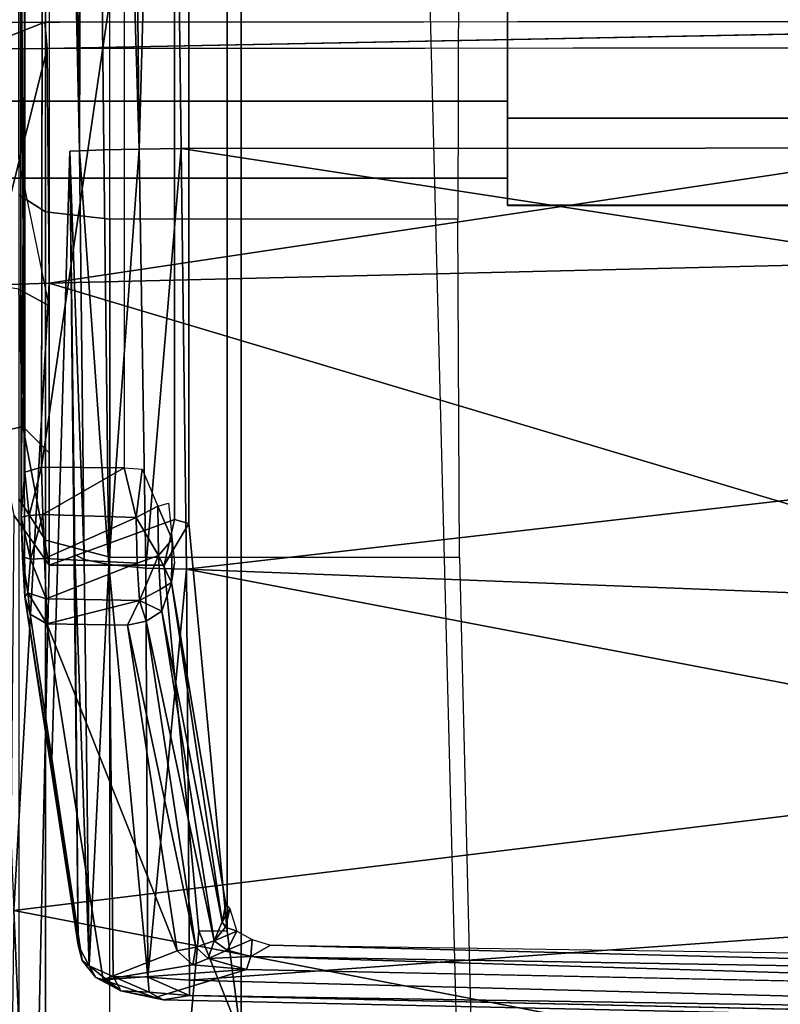
# Model space of a CAD drawing. Units: inches. Extents: x -14 to 241, y -6 to 114.
# Drawn here: x 27 to 28, y 24 to 24 of the extents above; entities that cross this region are included whole.
import ezdxf

# ---------------------------------------------------------------- set-up
doc = ezdxf.new("R2010")
doc.units = ezdxf.units.IN
doc.header["$MEASUREMENT"] = 0
for name, color, linetype in [('SEAT-BASE', 5, 'Continuous'), ('SEAT-CHASSIS', 5, 'Continuous'), ('SEAT-FABRIC', 5, 'Continuous')]:
    doc.layers.add(name, color=color, linetype=linetype)

# ---------------------------------------------------------------- blocks, each defined once
blk = doc.blocks.new('1COSM_MIDBACK_ARMS_0T')
at = {"layer": 'SEAT-BASE'}
for points in [[(7.29138, 10.76368, 4.69217), (0.46584, 1.93928, 7.77658), (0.44242, 1.94186, 7.72603), (7.26979, 10.763, 4.64268)], [(7.26979, 10.763, 4.64268), (6.84544, 10.211, 4.76999), (0.97544, 2.62982, 7.44356), (0.44242, 1.94186, 7.72603)], [(7.33231, 10.74168, 4.71968), (0.50804, 1.9129, 7.80178), (0.46584, 1.93928, 7.77658), (7.29138, 10.76368, 4.69217)], [(7.48591, 10.63004, 4.74961), (0.79615, 1.70358, 7.83174), (0.50804, 1.9129, 7.80178), (7.33231, 10.74168, 4.71968)], [(7.64121, 10.51722, 4.75965), (1.08516, 1.4936, 7.84177), (0.79615, 1.70358, 7.83174), (7.48591, 10.63004, 4.74961)], [(7.7965, 10.40439, 4.74961), (1.37417, 1.28362, 7.83174), (1.08516, 1.4936, 7.84177), (7.64121, 10.51722, 4.75965)], [(7.95013, 10.2928, 4.71968), (1.66228, 1.0743, 7.80178), (1.37417, 1.28362, 7.83174), (7.7965, 10.40439, 4.74961)], [(6.84544, 10.211, 4.76999), (0.97544, 2.62982, 7.44356), (0.98341, 2.59711, 7.36553), (6.85187, 10.18151, 4.70089)], [(6.85187, 10.18151, 4.70089), (0.98341, 2.59711, 7.36553), (1.0298, 2.54475, 7.31727), (6.88921, 10.13592, 4.65386)], [(6.88921, 10.13592, 4.65386), (1.0298, 2.54475, 7.31727), (1.34297, 2.60145, 7.13219), (6.9772, 10.07343, 4.57277)], [(6.88921, 10.13592, 4.65386), (1.0298, 2.54475, 7.31727), (1.34297, 2.60145, 7.13219), (6.9772, 10.07343, 4.57277)], [(6.9772, 10.07343, 4.57277), (1.34297, 2.60145, 7.13219), (1.60725, 2.71631, 6.90117), (7.04423, 10.0311, 4.46292)], [(6.9772, 10.07343, 4.57277), (1.34297, 2.60145, 7.13219), (1.60725, 2.71631, 6.90117), (7.04423, 10.0311, 4.46292)], [(2.19436, 3.18391, 6.00342), (1.35817, 1.96983, 5.16879), (7.00145, 9.73714, 3.58657), (7.15523, 9.976, 4.00386)], [(7.27665, 9.88778, 4.00386), (7.097, 9.66772, 3.58657), (1.45372, 1.90041, 5.16879), (2.34998, 3.07084, 6.00342)], [(1.45372, 1.90041, 5.16879), (1.35817, 1.96983, 5.16879), (7.00145, 9.73714, 3.58657), (7.097, 9.66772, 3.58657)]]:
    blk.add_3dface(points, dxfattribs=at)
at = {"layer": 'SEAT-CHASSIS'}
for points in [[(1.42994, 3.56031, 14.56427), (1.42998, 3.96465, 14.56422), (1.42999, 3.96465, 14.47906), (1.42992, 3.56031, 14.47911)], [(1.42992, 3.56031, 14.47911), (1.42999, 3.96465, 14.47906), (1.48006, 3.96465, 14.41017), (1.47996, 3.56031, 14.4102)], [(1.48001, 3.56031, 14.63316), (1.48002, 3.96465, 14.63313), (1.42998, 3.96465, 14.56422), (1.42994, 3.56031, 14.56427)], [(1.47996, 3.56031, 14.4102), (1.48006, 3.96465, 14.41017), (1.56106, 3.96465, 14.38387), (1.56095, 3.56031, 14.38387)], [(1.56101, 3.56031, 14.65946), (1.56101, 3.96465, 14.65946), (1.48002, 3.96465, 14.63313), (1.48001, 3.56031, 14.63316)], [(1.36048, 3.89822, 17.30424), (1.36048, 3.89822, 17.30424), (1.51444, 3.85954, 17.30656), (1.51388, 3.90582, 17.29534)], [(1.51388, 3.90582, 17.29534), (1.51388, 3.90582, 17.29534), (1.51444, 3.85954, 17.30656), (1.53157, 3.86104, 17.28758)], [(1.51388, 3.90582, 17.29534), (1.51388, 3.90582, 17.29534), (1.53157, 3.86104, 17.28758), (1.53112, 3.90505, 17.27573)], [(0.87118, 3.73336, 16.04678), (0.94029, 3.76098, 16.05819), (-0.58789, 3.89764, 15.8059)], [(-0.58789, 3.89764, 15.8059), (0.94029, 3.76098, 16.05819), (1.17816, 3.78354, 16.09746), (1.17816, 3.85827, 16.09746)], [(1.17816, 3.85827, 16.09746), (1.21062, 3.88126, 16.10282), (-0.58789, 3.89764, 15.8059)], [(0.95341, 3.88125, 17.29127), (0.95341, 3.88125, 17.29127), (1.36159, 3.85827, 17.31337), (1.36048, 3.89822, 17.30424)], [(1.35771, 3.87795, 16.14705), (1.36092, 3.89764, 16.12763), (1.26449, 3.89214, 16.11171), (1.26839, 3.87543, 16.12275)], [(1.36048, 3.89822, 17.30424), (1.36048, 3.89822, 17.30424), (1.36159, 3.85827, 17.31337), (1.51444, 3.85954, 17.30656)], [(1.26839, 3.87543, 16.12275), (1.26449, 3.89214, 16.11171), (1.21062, 3.88126, 16.10282), (1.17816, 3.85827, 16.09746)], [(0.4431, 3.85871, 17.24618), (0.4431, 3.85871, 17.24618), (0.95341, 3.88125, 17.29127), (0.53307, 3.88669, 17.24815)], [(0.76363, 2.89713, 17.36304), (0.76363, 2.89713, 17.36304), (0.95341, 3.88125, 17.29127), (0.4431, 3.85871, 17.24618)], [(0.76363, 2.89713, 17.36304), (0.76363, 2.89713, 17.36304), (1.07419, 2.89677, 17.37686), (0.95341, 3.88125, 17.29127)], [(1.22134, 3.87795, 14.11513), (0.8128, 3.87795, 14.45825), (0.78595, 3.86066, 14.42627), (1.19449, 3.86066, 14.08316)], [(1.36159, 3.85827, 17.31337), (1.36159, 3.85827, 17.31337), (0.95341, 3.88125, 17.29127), (1.07419, 2.89677, 17.37686)], [(1.15764, 3.8741, 16.26401), (1.15764, 3.8741, 16.26401), (1.74013, 3.87702, 16.3879), (1.20942, 3.87649, 16.21812)], [(1.15764, 3.8741, 16.26401), (1.15764, 3.8741, 16.26401), (1.20942, 3.87649, 16.21812), (1.1837, 3.87572, 16.22534)], [(1.20942, 3.87649, 16.21812), (1.20942, 3.87649, 16.21812), (1.2106, 3.87121, 16.20868), (1.18205, 3.87042, 16.21588)], [(1.1837, 3.87572, 16.22534), (1.1837, 3.87572, 16.22534), (1.20942, 3.87649, 16.21812), (1.18205, 3.87042, 16.21588)], [(1.41919, 3.87795, 14.01087), (1.22134, 3.87795, 14.11513), (1.19449, 3.86066, 14.08316), (1.408, 3.86066, 13.97064)], [(1.74013, 3.87702, 16.3879), (1.74013, 3.87702, 16.3879), (1.56307, 3.87412, 16.32516), (1.20942, 3.87649, 16.21812)], [(1.23863, 3.87419, 16.21616), (1.23863, 3.87419, 16.21616), (1.20942, 3.87649, 16.21812), (1.56307, 3.87412, 16.32516)], [(1.20942, 3.87649, 16.21812), (1.20942, 3.87649, 16.21812), (1.23863, 3.87419, 16.21616), (1.2106, 3.87121, 16.20868)], [(1.35771, 3.87795, 16.14705), (1.26839, 3.87543, 16.12275), (1.25118, 3.85827, 16.1267), (1.3469, 3.85827, 16.16401)], [(1.3469, 3.85827, 16.16401), (1.4427, 3.87795, 16.16108), (1.94786, 3.87795, 16.3348), (1.94027, 3.85827, 16.35316)], [(1.3469, 3.85827, 16.16401), (1.4427, 3.87795, 16.16108), (1.35771, 3.87795, 16.14705)], [(1.64218, 3.87795, 13.9979), (1.41919, 3.87795, 14.01087), (1.408, 3.86066, 13.97064), (1.64806, 3.86066, 13.95655)], [(1.14624, 3.87071, 16.26182), (1.14624, 3.87071, 16.26182), (0.92101, 3.83675, 16.95835), (1.15764, 3.8741, 16.26401)], [(1.15764, 3.8741, 16.26401), (1.15764, 3.8741, 16.26401), (0.92101, 3.83675, 16.95835), (0.93086, 3.83952, 16.96273)], [(1.13996, 3.85975, 16.25667), (1.13996, 3.85975, 16.25667), (1.16017, 3.8722, 16.2366), (1.15633, 3.86026, 16.22838)], [(1.13996, 3.85975, 16.25667), (1.13996, 3.85975, 16.25667), (1.14624, 3.87071, 16.26182), (1.16017, 3.8722, 16.2366)], [(1.14624, 3.87071, 16.26182), (1.14624, 3.87071, 16.26182), (1.15764, 3.8741, 16.26401), (1.16017, 3.8722, 16.2366)], [(1.18205, 3.87042, 16.21588), (1.18205, 3.87042, 16.21588), (1.15633, 3.86026, 16.22838), (1.16017, 3.8722, 16.2366)], [(1.18244, 3.86143, 16.20968), (1.18244, 3.86143, 16.20968), (1.15633, 3.86026, 16.22838), (1.18205, 3.87042, 16.21588)], [(1.16017, 3.8722, 16.2366), (1.16017, 3.8722, 16.2366), (1.15764, 3.8741, 16.26401), (1.1837, 3.87572, 16.22534)], [(1.18205, 3.87042, 16.21588), (1.18205, 3.87042, 16.21588), (1.16017, 3.8722, 16.2366), (1.1837, 3.87572, 16.22534)], [(1.25118, 3.85827, 16.1267), (1.26839, 3.87543, 16.12275), (1.17816, 3.85827, 16.09746)], [(1.21118, 3.86251, 16.20322), (1.21118, 3.86251, 16.20322), (1.18205, 3.87042, 16.21588), (1.2106, 3.87121, 16.20868)], [(1.21118, 3.86251, 16.20322), (1.21118, 3.86251, 16.20322), (1.18244, 3.86143, 16.20968), (1.18205, 3.87042, 16.21588)], [(1.23863, 3.87419, 16.21616), (1.23863, 3.87419, 16.21616), (1.24202, 3.86338, 16.20844), (1.2106, 3.87121, 16.20868)], [(1.24202, 3.86338, 16.20844), (1.24202, 3.86338, 16.20844), (1.21118, 3.86251, 16.20322), (1.2106, 3.87121, 16.20868)], [(1.24202, 3.86338, 16.20844), (1.24202, 3.86338, 16.20844), (1.24144, 3.80959, 16.20753), (1.21118, 3.86251, 16.20322)], [(1.24144, 3.80959, 16.20753), (1.24144, 3.80959, 16.20753), (1.24202, 3.86338, 16.20844), (1.60982, 3.80962, 16.32985)], [(1.55911, 3.86281, 16.31513), (1.55911, 3.86281, 16.31513), (1.60982, 3.80962, 16.32985), (1.24202, 3.86338, 16.20844)], [(1.19449, 3.86066, 14.08316), (0.78595, 3.86066, 14.42627), (0.77482, 3.8189, 14.41303), (1.18336, 3.8189, 14.06991)], [(0.92717, 3.77497, 16.9106), (0.92717, 3.77497, 16.9106), (0.90831, 3.82322, 16.97051), (1.13996, 3.85975, 16.25667)], [(1.13996, 3.85975, 16.25667), (1.13996, 3.85975, 16.25667), (1.13925, 3.80728, 16.25708), (0.92717, 3.77497, 16.9106)], [(1.04425, 3.85681, 16.61337), (1.04425, 3.85681, 16.61337), (0.93086, 3.83952, 16.96273), (1.44749, 3.84481, 17.03834)], [(1.36159, 3.85827, 17.31337), (1.36159, 3.85827, 17.31337), (1.07419, 2.89677, 17.37686), (1.38729, 2.79782, 17.38586)], [(1.13996, 3.85975, 16.25667), (1.13996, 3.85975, 16.25667), (1.15526, 3.79949, 16.23042), (1.13925, 3.80728, 16.25708)], [(1.13996, 3.85975, 16.25667), (1.13996, 3.85975, 16.25667), (1.15633, 3.86026, 16.22838), (1.15526, 3.79949, 16.23042)], [(1.17946, 3.80114, 16.21147), (1.17946, 3.80114, 16.21147), (1.15526, 3.79949, 16.23042), (1.15633, 3.86026, 16.22838)], [(1.18244, 3.86143, 16.20968), (1.18244, 3.86143, 16.20968), (1.17946, 3.80114, 16.21147), (1.15633, 3.86026, 16.22838)], [(1.84403, 3.77674, 16.32724), (1.82644, 3.85827, 16.32231), (1.17816, 3.85827, 16.09746), (1.20782, 3.77674, 16.10914)], [(1.20782, 3.77674, 16.10914), (1.17816, 3.85827, 16.09746), (1.17816, 3.78354, 16.09746)], [(1.17946, 3.80114, 16.21147), (1.17946, 3.80114, 16.21147), (1.18244, 3.86143, 16.20968), (1.2092, 3.80168, 16.20346)], [(1.18244, 3.86143, 16.20968), (1.18244, 3.86143, 16.20968), (1.21118, 3.86251, 16.20322), (1.2092, 3.80168, 16.20346)], [(1.408, 3.86066, 13.97064), (1.19449, 3.86066, 14.08316), (1.18336, 3.8189, 14.06991), (1.40336, 3.8189, 13.95398)], [(1.21118, 3.86251, 16.20322), (1.21118, 3.86251, 16.20322), (1.24144, 3.80959, 16.20753), (1.2092, 3.80168, 16.20346)], [(1.515, 2.83426, 17.37669), (1.515, 2.83426, 17.37669), (1.51444, 3.85954, 17.30656), (1.36159, 3.85827, 17.31337)], [(1.515, 2.83426, 17.37669), (1.515, 2.83426, 17.37669), (1.36159, 3.85827, 17.31337), (1.38729, 2.79782, 17.38586)], [(1.64806, 3.86066, 13.95655), (1.408, 3.86066, 13.97064), (1.40336, 3.8189, 13.95398), (1.65012, 3.8189, 13.93937)], [(1.53157, 3.86104, 17.28758), (1.53157, 3.86104, 17.28758), (1.51444, 3.85954, 17.30656), (1.5321, 2.9384, 17.35216)], [(2.12677, 3.85317, 17.02448), (2.12677, 3.85317, 17.02448), (1.44788, 3.8385, 17.06598), (2.60777, 3.85127, 17.03278)], [(1.44788, 3.8385, 17.06598), (1.44788, 3.8385, 17.06598), (2.60902, 3.8352, 17.05725), (2.60777, 3.85127, 17.03278)], [(1.44749, 3.84481, 17.03834), (1.44749, 3.84481, 17.03834), (0.93086, 3.83952, 16.96273), (1.18508, 3.84156, 17.02047)], [(1.44749, 3.84481, 17.03834), (1.44749, 3.84481, 17.03834), (1.18194, 3.83555, 17.04712), (1.44788, 3.8385, 17.06598)], [(1.44749, 3.84481, 17.03834), (1.44749, 3.84481, 17.03834), (1.18508, 3.84156, 17.02047), (1.18194, 3.83555, 17.04712)], [(1.18194, 3.83555, 17.04712), (1.18194, 3.83555, 17.04712), (1.18508, 3.84156, 17.02047), (0.91759, 3.8324, 16.98823)], [(1.18508, 3.84156, 17.02047), (1.18508, 3.84156, 17.02047), (0.93086, 3.83952, 16.96273), (0.91759, 3.8324, 16.98823)], [(0.93086, 3.83952, 16.96273), (0.93086, 3.83952, 16.96273), (0.92101, 3.83675, 16.95835), (0.91759, 3.8324, 16.98823)], [(1.44788, 3.8385, 17.06598), (1.44788, 3.8385, 17.06598), (1.18194, 3.83555, 17.04712), (1.17855, 3.81943, 17.07135)], [(1.17855, 3.81943, 17.07135), (1.17855, 3.81943, 17.07135), (1.44837, 3.82281, 17.0896), (1.44788, 3.8385, 17.06598)], [(1.44837, 3.82281, 17.0896), (1.44837, 3.82281, 17.0896), (2.60902, 3.8352, 17.05725), (1.44788, 3.8385, 17.06598)], [(0.91759, 3.8324, 16.98823), (0.91759, 3.8324, 16.98823), (0.90125, 3.81161, 17.00062), (0.9105, 3.81668, 17.0099)], [(0.90995, 3.82788, 16.98253), (0.90995, 3.82788, 16.98253), (0.90125, 3.81161, 17.00062), (0.91759, 3.8324, 16.98823)], [(0.91759, 3.8324, 16.98823), (0.91759, 3.8324, 16.98823), (0.92101, 3.83675, 16.95835), (0.90995, 3.82788, 16.98253)], [(0.9105, 3.81668, 17.0099), (0.9105, 3.81668, 17.0099), (1.17855, 3.81943, 17.07135), (0.91759, 3.8324, 16.98823)], [(0.91759, 3.8324, 16.98823), (0.91759, 3.8324, 16.98823), (1.17855, 3.81943, 17.07135), (1.18194, 3.83555, 17.04712)], [(1.44837, 3.82281, 17.0896), (1.44837, 3.82281, 17.0896), (1.44888, 3.79976, 17.10611), (2.60902, 3.8352, 17.05725)], [(2.60997, 3.81129, 17.07416), (2.60997, 3.81129, 17.07416), (2.60902, 3.8352, 17.05725), (1.44888, 3.79976, 17.10611)], [(0.90125, 3.81161, 17.00062), (0.90125, 3.81161, 17.00062), (0.90995, 3.82788, 16.98253), (0.90831, 3.82322, 16.97051)], [(1.18336, 3.8189, 14.06991), (1.18336, 3.59138, 14.06991), (0.77482, 3.58144, 14.41303), (0.77482, 3.8189, 14.41303)], [(0.90831, 3.82322, 16.97051), (0.90831, 3.82322, 16.97051), (0.91521, 3.72996, 16.94935), (0.89691, 3.78933, 17.0038)], [(0.90831, 3.82322, 16.97051), (0.90831, 3.82322, 16.97051), (0.89691, 3.78933, 17.0038), (0.90125, 3.81161, 17.00062)], [(0.90831, 3.82322, 16.97051), (0.90831, 3.82322, 16.97051), (0.92717, 3.77497, 16.9106), (0.91812, 3.76496, 16.93841)], [(0.91812, 3.76496, 16.93841), (0.91812, 3.76496, 16.93841), (0.91521, 3.72996, 16.94935), (0.90831, 3.82322, 16.97051)], [(0.9105, 3.81668, 17.0099), (0.9105, 3.81668, 17.0099), (0.91021, 3.79405, 17.0272), (1.17855, 3.81943, 17.07135)], [(1.17634, 3.79548, 17.08809), (1.17634, 3.79548, 17.08809), (1.17855, 3.81943, 17.07135), (0.91021, 3.79405, 17.0272)], [(1.17855, 3.81943, 17.07135), (1.17855, 3.81943, 17.07135), (1.17634, 3.79548, 17.08809), (1.44888, 3.79976, 17.10611)], [(1.44888, 3.79976, 17.10611), (1.44888, 3.79976, 17.10611), (1.44837, 3.82281, 17.0896), (1.17855, 3.81943, 17.07135)], [(1.40335, 3.59255, 13.95398), (1.40336, 3.8189, 13.95398), (1.18336, 3.8189, 14.06991), (1.18336, 3.59138, 14.06991)], [(1.65012, 3.8189, 13.93937), (1.65161, 3.59195, 13.9396), (1.40335, 3.59255, 13.95398), (1.40336, 3.8189, 13.95398)], [(0.9105, 3.81668, 17.0099), (0.9105, 3.81668, 17.0099), (0.90041, 3.79335, 17.02088), (0.91021, 3.79405, 17.0272)], [(0.9105, 3.81668, 17.0099), (0.9105, 3.81668, 17.0099), (0.90125, 3.81161, 17.00062), (0.90041, 3.79335, 17.02088)], [(0.90125, 3.81161, 17.00062), (0.90125, 3.81161, 17.00062), (0.89531, 3.78411, 17.013), (0.90041, 3.79335, 17.02088)], [(0.89691, 3.78933, 17.0038), (0.89691, 3.78933, 17.0038), (0.89531, 3.78411, 17.013), (0.90125, 3.81161, 17.00062)], [(0.92717, 3.77497, 16.9106), (0.92717, 3.77497, 16.9106), (1.13925, 3.80728, 16.25708), (0.92962, 3.76295, 16.9108)], [(0.92962, 3.76295, 16.9108), (0.92962, 3.76295, 16.9108), (1.13925, 3.80728, 16.25708), (1.14171, 3.79522, 16.25729)], [(1.13925, 3.80728, 16.25708), (1.13925, 3.80728, 16.25708), (1.15526, 3.79949, 16.23042), (1.14171, 3.79522, 16.25729)], [(1.24144, 3.80959, 16.20753), (1.24144, 3.80959, 16.20753), (1.24066, 3.79788, 16.20964), (1.2092, 3.80168, 16.20346)], [(2.60997, 3.81129, 17.07416), (2.60997, 3.81129, 17.07416), (1.44888, 3.79976, 17.10611), (2.12976, 3.78111, 17.09948)], [(1.14171, 3.79522, 16.25729), (1.14171, 3.79522, 16.25729), (1.15526, 3.79949, 16.23042), (1.14837, 3.78501, 16.25895)], [(1.15526, 3.79949, 16.23042), (1.15526, 3.79949, 16.23042), (1.1623, 3.78619, 16.23466), (1.14837, 3.78501, 16.25895)], [(1.17946, 3.80114, 16.21147), (1.17946, 3.80114, 16.21147), (1.18458, 3.7873, 16.21778), (1.15526, 3.79949, 16.23042)], [(1.18458, 3.7873, 16.21778), (1.18458, 3.7873, 16.21778), (1.1623, 3.78619, 16.23466), (1.15526, 3.79949, 16.23042)], [(1.44888, 3.79976, 17.10611), (1.44888, 3.79976, 17.10611), (1.17634, 3.79548, 17.08809), (1.44936, 3.77237, 17.1134)], [(1.2092, 3.80168, 16.20346), (1.2092, 3.80168, 16.20346), (1.18458, 3.7873, 16.21778), (1.17946, 3.80114, 16.21147)], [(1.21657, 3.78769, 16.21108), (1.21657, 3.78769, 16.21108), (1.18458, 3.7873, 16.21778), (1.2092, 3.80168, 16.20346)], [(1.2092, 3.80168, 16.20346), (1.2092, 3.80168, 16.20346), (1.24066, 3.79788, 16.20964), (1.21657, 3.78769, 16.21108)], [(2.12976, 3.78111, 17.09948), (2.12976, 3.78111, 17.09948), (1.44888, 3.79976, 17.10611), (1.44936, 3.77237, 17.1134)], [(0.89531, 3.78411, 17.013), (0.89531, 3.78411, 17.013), (0.89827, 3.76709, 17.02763), (0.90041, 3.79335, 17.02088)], [(0.90041, 3.79335, 17.02088), (0.90041, 3.79335, 17.02088), (0.89827, 3.76709, 17.02763), (0.91021, 3.79405, 17.0272)], [(0.90808, 3.76706, 17.03395), (0.90808, 3.76706, 17.03395), (0.91021, 3.79405, 17.0272), (0.89827, 3.76709, 17.02763)], [(0.90808, 3.76706, 17.03395), (0.90808, 3.76706, 17.03395), (1.1756, 3.76909, 17.09488), (0.91021, 3.79405, 17.0272)], [(1.17634, 3.79548, 17.08809), (1.17634, 3.79548, 17.08809), (0.91021, 3.79405, 17.0272), (1.1756, 3.76909, 17.09488)], [(0.92962, 3.76295, 16.9108), (0.92962, 3.76295, 16.9108), (1.14171, 3.79522, 16.25729), (0.93371, 3.75111, 16.92048)], [(1.14837, 3.78501, 16.25895), (1.14837, 3.78501, 16.25895), (0.93371, 3.75111, 16.92048), (1.14171, 3.79522, 16.25729)], [(1.44936, 3.77237, 17.1134), (1.44936, 3.77237, 17.1134), (1.17634, 3.79548, 17.08809), (1.1756, 3.76909, 17.09488)], [(1.18458, 3.7873, 16.21778), (1.18458, 3.7873, 16.21778), (1.16683, 3.77876, 16.24523), (1.1623, 3.78619, 16.23466)], [(1.18458, 3.7873, 16.21778), (1.18458, 3.7873, 16.21778), (1.19484, 3.77832, 16.22859), (1.16683, 3.77876, 16.24523)], [(1.21657, 3.78769, 16.21108), (1.21657, 3.78769, 16.21108), (1.19484, 3.77832, 16.22859), (1.18458, 3.7873, 16.21778)], [(1.19484, 3.77832, 16.22859), (1.19484, 3.77832, 16.22859), (1.21657, 3.78769, 16.21108), (1.21855, 3.7807, 16.22119)], [(0.93371, 3.75111, 16.92048), (0.93371, 3.75111, 16.92048), (1.14837, 3.78501, 16.25895), (0.94617, 3.74588, 16.91532)], [(0.94001, 3.74256, 16.07129), (1.20541, 3.76754, 16.11503), (1.17816, 3.78354, 16.09746), (0.94029, 3.76098, 16.05819)], [(0.94617, 3.74588, 16.91532), (0.94617, 3.74588, 16.91532), (1.14837, 3.78501, 16.25895), (1.16683, 3.77876, 16.24523)], [(1.16683, 3.77876, 16.24523), (1.16683, 3.77876, 16.24523), (1.14837, 3.78501, 16.25895), (1.1623, 3.78619, 16.23466)], [(1.17816, 3.78354, 16.09746), (1.20541, 3.76754, 16.11503), (1.20782, 3.77674, 16.10914)], [(2.12976, 3.78111, 17.09948), (2.12976, 3.78111, 17.09948), (1.44936, 3.77237, 17.1134), (1.45003, 2.75019, 17.18327)], [(2.12976, 3.78111, 17.09948), (2.12976, 3.78111, 17.09948), (1.45003, 2.75019, 17.18327), (2.61836, 2.69035, 17.16532)], [(0.92717, 3.77497, 16.9106), (0.92717, 3.77497, 16.9106), (0.92962, 3.76295, 16.9108), (0.91812, 3.76496, 16.93841)], [(1.16683, 3.77876, 16.24523), (1.16683, 3.77876, 16.24523), (0.95772, 3.74352, 16.91895), (0.94617, 3.74588, 16.91532)], [(1.17979, 3.77682, 16.24615), (1.17979, 3.77682, 16.24615), (1.16683, 3.77876, 16.24523), (1.19484, 3.77832, 16.22859)], [(1.84232, 3.76754, 16.33336), (1.84403, 3.77674, 16.32724), (1.20782, 3.77674, 16.10914), (1.20541, 3.76754, 16.11503)], [(0.89827, 3.76709, 17.02763), (0.89827, 3.76709, 17.02763), (0.8767, 2.82957, 17.08631), (0.88354, 2.83126, 17.09353)], [(0.90808, 3.76706, 17.03395), (0.90808, 3.76706, 17.03395), (0.89827, 3.76709, 17.02763), (0.88354, 2.83126, 17.09353)], [(0.88354, 2.83126, 17.09353), (0.88354, 2.83126, 17.09353), (0.9813, 2.75024, 17.12683), (0.90808, 3.76706, 17.03395)], [(0.9813, 2.75024, 17.12683), (0.9813, 2.75024, 17.12683), (1.1756, 3.76909, 17.09488), (0.90808, 3.76706, 17.03395)], [(1.6569, 3.74256, 16.3475), (1.84232, 3.76754, 16.33336), (1.20541, 3.76754, 16.11503), (0.94001, 3.74256, 16.07129)], [(0.9813, 2.75024, 17.12683), (0.9813, 2.75024, 17.12683), (1.13592, 2.75024, 17.15913), (1.1756, 3.76909, 17.09488)], [(1.1756, 3.76909, 17.09488), (1.1756, 3.76909, 17.09488), (1.13592, 2.75024, 17.15913), (1.29275, 2.75024, 17.17799)], [(1.44936, 3.77237, 17.1134), (1.44936, 3.77237, 17.1134), (1.1756, 3.76909, 17.09488), (1.29275, 2.75024, 17.17799)], [(1.29275, 2.75024, 17.17799), (1.29275, 2.75024, 17.17799), (1.45003, 2.75019, 17.18327), (1.44936, 3.77237, 17.1134)], [(0.87118, 3.73336, 16.04678), (0.87118, 3.73336, 16.04678), (0.94001, 3.74256, 16.07129), (0.94029, 3.76098, 16.05819)], [(0.92225, 3.75481, 16.9324), (0.92225, 3.75481, 16.9324), (0.91521, 3.72996, 16.94935), (0.91812, 3.76496, 16.93841)], [(0.92225, 3.75481, 16.9324), (0.92225, 3.75481, 16.9324), (0.91812, 3.76496, 16.93841), (0.92962, 3.76295, 16.9108)], [(0.92962, 3.76295, 16.9108), (0.92962, 3.76295, 16.9108), (0.93371, 3.75111, 16.92048), (0.92225, 3.75481, 16.9324)], [(0.91521, 3.72996, 16.94935), (0.91521, 3.72996, 16.94935), (0.92225, 3.75481, 16.9324), (0.92351, 3.72717, 16.94272)], [(0.93371, 3.75111, 16.92048), (0.93371, 3.75111, 16.92048), (0.92776, 3.74249, 16.93345), (0.92225, 3.75481, 16.9324)], [(0.92351, 3.72717, 16.94272), (0.92351, 3.72717, 16.94272), (0.92225, 3.75481, 16.9324), (0.92776, 3.74249, 16.93345)], [(0.93371, 3.75111, 16.92048), (0.93371, 3.75111, 16.92048), (0.94015, 3.73628, 16.93369), (0.92776, 3.74249, 16.93345)], [(0.94617, 3.74588, 16.91532), (0.94617, 3.74588, 16.91532), (0.94258, 3.74362, 16.92436), (0.93371, 3.75111, 16.92048)], [(0.94015, 3.73628, 16.93369), (0.94015, 3.73628, 16.93369), (0.93371, 3.75111, 16.92048), (0.94258, 3.74362, 16.92436)], [(1.61224, 3.73336, 16.34008), (1.6569, 3.74256, 16.3475), (0.94001, 3.74256, 16.07129), (0.87118, 3.73336, 16.04678)], [(0.92776, 3.74249, 16.93345), (0.92776, 3.74249, 16.93345), (0.93459, 3.72639, 16.94015), (0.92351, 3.72717, 16.94272)], [(0.92776, 3.74249, 16.93345), (0.92776, 3.74249, 16.93345), (0.94015, 3.73628, 16.93369), (0.93459, 3.72639, 16.94015)], [(0.94015, 3.73628, 16.93369), (0.94015, 3.73628, 16.93369), (0.94258, 3.74362, 16.92436), (0.95453, 3.74093, 16.92955)], [(0.94258, 3.74362, 16.92436), (0.94258, 3.74362, 16.92436), (0.94617, 3.74588, 16.91532), (0.95453, 3.74093, 16.92955)], [(0.95453, 3.74093, 16.92955), (0.95453, 3.74093, 16.92955), (0.94617, 3.74588, 16.91532), (0.95772, 3.74352, 16.91895)], [(1.61216, 3.6122, 16.34006), (1.61224, 3.73336, 16.34008), (0.87118, 3.73336, 16.04678), (0.87118, 3.59314, 16.04678)], [(0.91521, 3.72996, 16.94935), (0.91521, 3.72996, 16.94935), (0.92351, 3.72717, 16.94272), (0.8955, 2.80468, 17.01042)], [(0.92351, 3.72717, 16.94272), (0.92351, 3.72717, 16.94272), (0.90785, 2.81637, 17.00155), (0.8955, 2.80468, 17.01042)], [(0.90785, 2.81637, 17.00155), (0.90785, 2.81637, 17.00155), (0.92351, 3.72717, 16.94272), (0.93086, 3.7144, 16.94278)], [(0.92351, 3.72717, 16.94272), (0.92351, 3.72717, 16.94272), (0.93459, 3.72639, 16.94015), (0.93086, 3.7144, 16.94278)], [(0.90785, 2.81637, 17.00155), (0.90785, 2.81637, 17.00155), (0.93086, 3.7144, 16.94278), (0.91762, 2.80384, 17.00313)], [(1.41234, -3.86094, 14.56999), (1.41234, 3.56031, 14.56999), (1.41232, 3.56031, 14.47339), (1.41232, -3.86094, 14.47339)], [(1.41232, -3.86094, 14.47339), (1.41232, 3.56031, 14.47339), (1.46909, 3.56031, 14.39523), (1.46909, -3.86094, 14.39523)], [(1.41234, 3.56031, 14.56999), (1.42994, 3.56031, 14.56427), (1.42992, 3.56031, 14.47911), (1.41232, 3.56031, 14.47339)], [(1.41232, 3.56031, 14.47339), (1.42992, 3.56031, 14.47911), (1.47996, 3.56031, 14.4102), (1.46909, 3.56031, 14.39523)], [(1.46914, -3.86094, 14.64813), (1.46914, 3.56031, 14.64813), (1.41234, 3.56031, 14.56999), (1.41234, -3.86094, 14.56999)], [(1.46914, 3.56031, 14.64813), (1.48001, 3.56031, 14.63316), (1.42994, 3.56031, 14.56427), (1.41234, 3.56031, 14.56999)], [(1.46909, -3.86094, 14.39523), (1.46909, 3.56031, 14.39523), (1.56095, 3.56031, 14.36536), (1.56095, -3.86094, 14.36536)], [(1.46909, 3.56031, 14.39523), (1.47996, 3.56031, 14.4102), (1.56095, 3.56031, 14.38387), (1.56095, 3.56031, 14.36536)], [(1.56101, -3.86094, 14.67796), (1.56101, 3.56031, 14.67796), (1.46914, 3.56031, 14.64813), (1.46914, -3.86094, 14.64813)], [(1.56101, 3.56031, 14.67796), (1.56101, 3.56031, 14.65946), (1.48001, 3.56031, 14.63316), (1.46914, 3.56031, 14.64813)]]:
    blk.add_3dface(points, dxfattribs=at)
for points, invisible_edges in [([(1.53144, 3.85149, 17.21797), (1.53144, 3.85149, 17.21797), (1.53142, 3.93627, 17.25199), (1.53112, 3.90505, 17.27573)], 2), ([(1.53142, 3.93627, 17.25199), (1.53142, 3.93627, 17.25199), (1.53144, 3.85149, 17.21797), (1.53135, 3.88278, 17.20686)], 11), ([(1.53144, 3.85149, 17.21797), (1.53144, 3.85149, 17.21797), (1.53112, 3.90505, 17.27573), (1.53157, 3.86104, 17.28758)], 9), ([(2.18838, 3.87666, 16.48413), (2.18838, 3.87666, 16.48413), (1.74013, 3.87702, 16.3879), (1.04425, 3.85681, 16.61337)], 15), ([(1.04425, 3.85681, 16.61337), (1.04425, 3.85681, 16.61337), (1.74013, 3.87702, 16.3879), (1.15764, 3.8741, 16.26401)], 2), ([(2.18838, 3.87666, 16.48413), (2.18838, 3.87666, 16.48413), (1.04425, 3.85681, 16.61337), (2.12677, 3.85317, 17.02448)], 6), ([(0.92101, 3.83675, 16.95835), (0.92101, 3.83675, 16.95835), (1.14624, 3.87071, 16.26182), (0.90831, 3.82322, 16.97051)], 13), ([(1.14624, 3.87071, 16.26182), (1.14624, 3.87071, 16.26182), (1.13996, 3.85975, 16.25667), (0.90831, 3.82322, 16.97051)], 9), ([(1.23863, 3.87419, 16.21616), (1.23863, 3.87419, 16.21616), (1.56307, 3.87412, 16.32516), (1.24202, 3.86338, 16.20844)], 4), ([(1.56307, 3.87412, 16.32516), (1.56307, 3.87412, 16.32516), (1.55911, 3.86281, 16.31513), (1.24202, 3.86338, 16.20844)], 9), ([(1.04425, 3.85681, 16.61337), (1.04425, 3.85681, 16.61337), (1.44749, 3.84481, 17.03834), (2.12677, 3.85317, 17.02448)], 13), ([(1.515, 2.83426, 17.37669), (1.515, 2.83426, 17.37669), (1.5321, 2.9384, 17.35216), (1.51444, 3.85954, 17.30656)], 2), ([(1.53157, 3.86104, 17.28758), (1.53157, 3.86104, 17.28758), (1.5321, 2.9384, 17.35216), (1.53144, 3.85149, 17.21797)], 13), ([(2.12677, 3.85317, 17.02448), (2.12677, 3.85317, 17.02448), (1.44749, 3.84481, 17.03834), (1.44788, 3.8385, 17.06598)], 2), ([(1.53205, 2.83168, 17.28752), (1.53205, 2.83168, 17.28752), (1.53144, 3.85149, 17.21797), (1.5321, 2.9384, 17.35216)], 13), ([(0.92101, 3.83675, 16.95835), (0.92101, 3.83675, 16.95835), (0.90831, 3.82322, 16.97051), (0.90995, 3.82788, 16.98253)], 2), ([(0.89691, 3.78933, 17.0038), (0.89691, 3.78933, 17.0038), (0.91521, 3.72996, 16.94935), (0.87435, 2.8453, 17.07542)], 13), ([(0.89531, 3.78411, 17.013), (0.89531, 3.78411, 17.013), (0.89691, 3.78933, 17.0038), (0.87435, 2.8453, 17.07542)], 4), ([(0.89531, 3.78411, 17.013), (0.89531, 3.78411, 17.013), (0.87435, 2.8453, 17.07542), (0.89827, 3.76709, 17.02763)], 4), ([(1.17979, 3.77682, 16.24615), (1.17979, 3.77682, 16.24615), (0.95772, 3.74352, 16.91895), (1.16683, 3.77876, 16.24523)], 2), ([(0.8767, 2.82957, 17.08631), (0.8767, 2.82957, 17.08631), (0.89827, 3.76709, 17.02763), (0.87435, 2.8453, 17.07542)], 4), ([(0.87435, 2.8453, 17.07542), (0.87435, 2.8453, 17.07542), (0.91521, 3.72996, 16.94935), (0.8955, 2.80468, 17.01042)], 11)]:
    blk.add_3dface(points, dxfattribs=dict(at, invisible_edges=invisible_edges))
at = {"layer": 'SEAT-FABRIC'}
blk.add_3dface([(3.5334, -9.90734, 21.98779), (3.5334, 9.90734, 21.98779), (0.53976, 10.02624, 21.68339), (0.53975, -10.02624, 21.68338)], dxfattribs=at)

msp = doc.modelspace()

# ---------------------------------------------------------------- block references
at = {"rotation": 90}
msp.add_blockref('1COSM_MIDBACK_ARMS_0T', (31.35016, 22.86837), dxfattribs=at)

doc.saveas('drawing.dxf')
